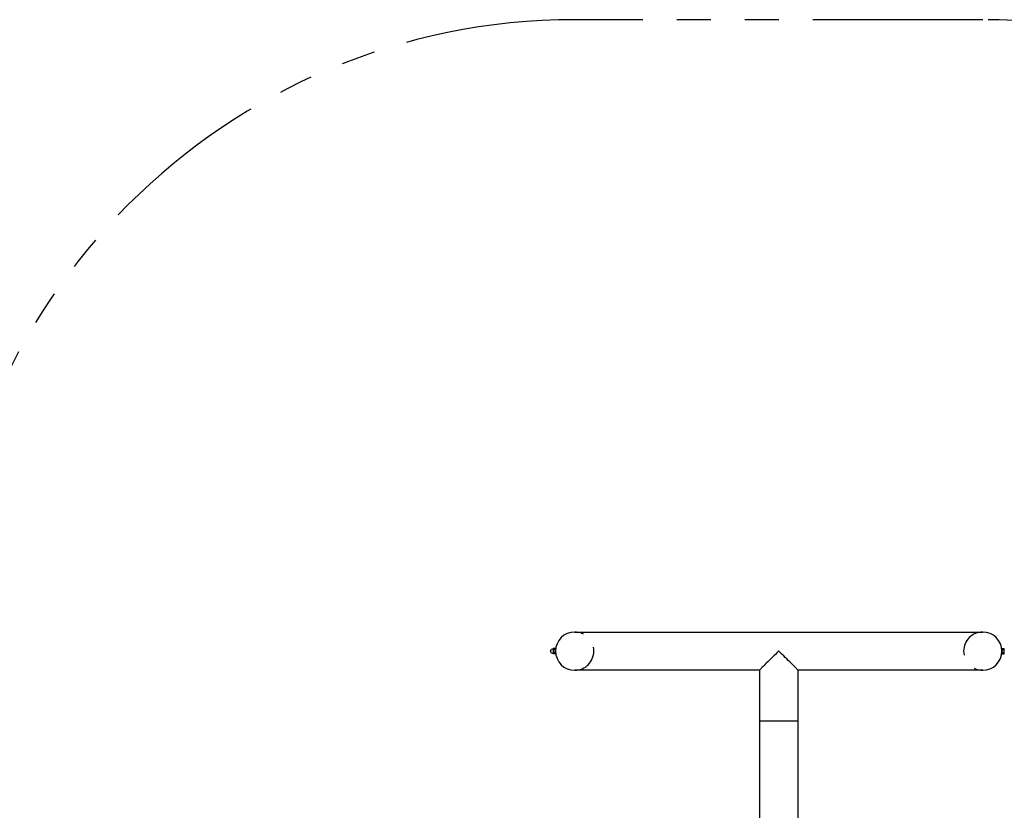
# Model space of a CAD drawing. Extents: x -26 to 730, y -21 to 563.
# Drawn here: x 531 to 588, y 445 to 492 of the extents above; entities that cross this region are included whole.
import ezdxf

# ---------------------------------------------------------------- set-up
doc = ezdxf.new("R2010")
doc.units = 0
doc.header["$LTSCALE"] = 16
doc.header["$MEASUREMENT"] = 0
doc.linetypes.add('HIDDEN2', pattern=[0.1875, 0.125, -0.0625])
doc.linetypes.add('PHANTOM2', pattern=[1.25, 0.625, -0.125, 0.125, -0.125, 0.125, -0.125])
doc.layers.get('0').update_dxf_attribs({"color": 2, "linetype": 'CONTINUOUS'})
for name, color, linetype in [('1', 7, 'CONTINUOUS'), ('HIDDEN', 3, 'HIDDEN2'), ('USE-ZONE', 5, 'PHANTOM2')]:
    doc.layers.add(name, color=color, linetype=linetype)

msp = doc.modelspace()

# ---------------------------------------------------------------- linework, layer by layer
for p, q in [((563.16927, 455.55484), (587.16927, 455.55484)), ((574.04427, 453.30484), (563.16927, 453.30484)), ((574.04427, 453.30607), (574.04427, 450.30484)), ((576.29427, 453.30607), (576.29427, 450.30484)), ((587.16927, 453.30484), (576.29427, 453.30484)), ((574.04427, 450.30484), (574.04427, 415.55484)), ((576.29427, 450.30484), (576.29427, 415.55484))]:
    msp.add_line(p, q)
for centre, start, end in [((563.16927, 454.42984), 90, 270), ((587.16927, 454.42984), 0, 90), ((587.16927, 454.42984), 270, 0)]:
    msp.add_arc(centre, 1.125, start, end)
at = {"layer": '1'}
for p, q in [((562.04427, 454.59234), (561.90427, 454.59234)), ((561.90427, 454.59234), (561.90427, 454.51109)), ((562.04427, 454.51109), (562.04427, 454.59234)), ((588.29427, 454.59234), (588.29427, 454.51109)), ((588.29427, 454.59234), (588.43427, 454.59234)), ((588.43427, 454.51109), (588.43427, 454.59234)), ((562.04427, 454.51109), (561.90427, 454.51109)), ((561.90427, 454.51109), (561.90427, 454.34859)), ((562.04427, 454.34859), (561.90427, 454.34859)), ((561.90427, 454.34859), (561.90427, 454.26734)), ((562.04427, 454.26734), (561.90427, 454.26734)), ((562.04818, 454.52359), (562.04427, 454.52359)), ((562.04427, 454.34859), (562.04427, 454.51109)), ((562.04427, 454.26734), (562.04427, 454.34859)), ((562.04818, 454.33609), (562.04427, 454.33609)), ((588.29035, 454.52359), (588.29427, 454.52359)), ((588.29035, 454.33609), (588.29427, 454.33609)), ((588.29427, 454.51109), (588.29427, 454.34859)), ((588.29427, 454.51109), (588.43427, 454.51109)), ((588.29427, 454.34859), (588.29427, 454.26734)), ((588.29427, 454.34859), (588.43427, 454.34859)), ((588.29427, 454.26734), (588.43427, 454.26734)), ((588.43427, 454.34859), (588.43427, 454.51109)), ((588.43427, 454.26734), (588.43427, 454.34859)), ((576.29427, 450.30484), (574.04427, 450.30484)), ((576.29427, 450.30484), (574.04427, 450.30484))]:
    msp.add_line(p, q, dxfattribs=at)
for centre, start, end in [((561.90091, 454.39134), 88.8762625, 166.9902781), ((561.90091, 454.46834), 193.0097219, 271.1237375)]:
    msp.add_arc(centre, 0.17104, start, end, dxfattribs=at)
for points, knots in [([(575.16927, 454.42984), (575.16573, 454.42646), (575.16219, 454.42307), (575.03311, 454.29965), (574.90709, 454.17912), (574.66377, 453.9447), (574.54522, 453.82957), (574.34751, 453.63416), (574.26432, 453.55041), (574.14596, 453.42738), (574.10441, 453.38254), (574.05579, 453.32606), (574.04427, 453.3104), (574.04427, 453.30607)], [-0.0293685, -0.0293685, -0.0293685, -0.0293685, 0, 0, 1.04221189, 1.04221189, 2.09676181, 2.09676181, 3.00050021, 3.00050021, 3.69849478, 3.69849478, 4.26570897, 4.26570897, 4.26570897, 4.26570897]), ([(576.29427, 453.30607), (576.29427, 453.3104), (576.28274, 453.32606), (576.23412, 453.38254), (576.19257, 453.42738), (576.07422, 453.55041), (575.99102, 453.63416), (575.79331, 453.82957), (575.67477, 453.9447), (575.43145, 454.17912), (575.30542, 454.29965), (575.17634, 454.42307), (575.1728, 454.42646), (575.16927, 454.42984)], [4.31171605, 4.31171605, 4.31171605, 4.31171605, 4.87822121, 4.87822121, 5.57534326, 5.57534326, 6.47795196, 6.47795196, 7.53118366, 7.53118366, 8.57209275, 8.57209275, 8.60142453, 8.60142453, 8.60142453, 8.60142453])]:
    msp.add_open_spline(points, degree=3, knots=knots, dxfattribs=at)
at = {"layer": 'HIDDEN'}
for centre, start, end in [((563.16927, 454.42984), 270, 90), ((587.16927, 454.42984), 90, 270)]:
    msp.add_arc(centre, 1.125, start, end, dxfattribs=at)
at = {"layer": 'USE-ZONE'}
msp.add_line((587.16927, 491.55484), (563.16927, 491.55484), dxfattribs=at)
for centre, start, end in [((563.16927, 454.42984), 90, 180), ((587.16927, 454.42984), 0, 90)]:
    msp.add_arc(centre, 37.125, start, end, dxfattribs=at)

doc.saveas('drawing.dxf')
